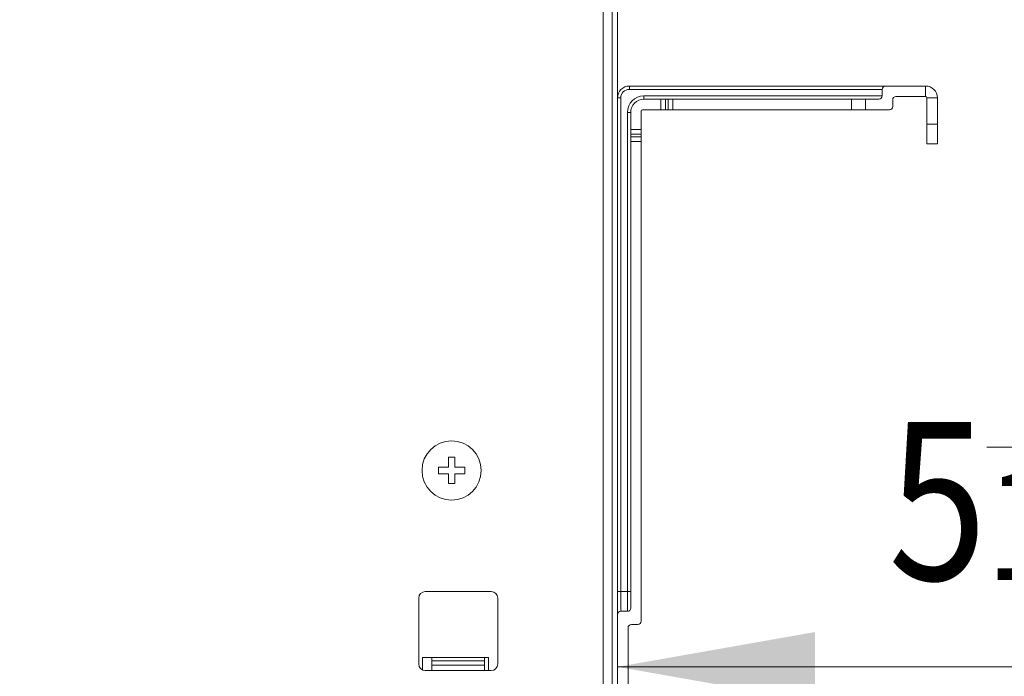
# Model space of a CAD drawing. Units: millimetres. Extents: x 0 to 297, y 0 to 210.
# Drawn here: x 128 to 136, y 115 to 120 of the extents above; entities that cross this region are included whole.
import ezdxf

# ---------------------------------------------------------------- set-up
doc = ezdxf.new("R2010")
doc.units = ezdxf.units.MM
doc.layers.add('1', color=7, linetype='Continuous', true_color=0xffffff)
doc.layers.add('145', color=7, linetype='Continuous', true_color=0xffffff)
doc.styles.add('ge_font5', font='romans.shx')
doc.dimstyles.get("Standard").update_dxf_attribs({"dimtxt": 0.18, "dimasz": 0.18, "dimexe": 0.18, "dimexo": 0.0625, "dimgap": 0.09, "dimtad": 0, "dimtih": 1, "dimtoh": 1, "dimdec": 4, "dimzin": 0, "dimdsep": 46, "dimtxsty": 'Standard', "dimcen": 0.09, "dimadec": 0, "dimazin": 0, "dimtfac": 1, "dimtdec": 4, "dimtofl": 0, "dimtmove": 0, "dimatfit": 3, "dimfxl": 1, "dimtolj": 1, "dimtzin": 0, "dimarcsym": 0})

# ---------------------------------------------------------------- blocks, each defined once
blk = doc.blocks.new('_U22')
at = {"layer": '145', "color": 7, "lineweight": 13, "transparency": 16777216}
for p, q in [((139.3673, 113.9132), (139.3673, 115.9024)), ((139.3673, 115.1404), (132.8573, 115.1404))]:
    blk.add_line(p, q, dxfattribs=at)
at = {"layer": '145', "color": 7, "lineweight": 18, "transparency": 16777216}
for points in [[(132.8573, 115.1404), (134.3573, 115.4049), (134.3573, 114.8759)], [(139.3673, 115.1404), (137.8673, 114.8759), (137.8673, 115.4049)]]:
    blk.add_solid(points, dxfattribs=at)
at = {"layer": '145', "color": 7, "linetype": 'Continuous', "lineweight": 13, "transparency": 16777216, "insert": (134.9147, 115.8006), "char_height": 1.2, "attachment_point": 7, "line_spacing_factor": 0.843373, "style": 'ge_font5'}
blk.add_mtext('\\W0.8233;5\\A1;{\\H0.7x;\\S5/16;}', dxfattribs=at)
blk = doc.blocks.new('_U28')
at = {"layer": '145', "color": 7, "linetype": 'Continuous', "lineweight": 13, "transparency": 16777216}
for p, q in [((91.3773, 120.2243), (91.3773, 131.9482)), ((132.8573, 126.0493), (132.8573, 131.9482)), ((92.8773, 131.1862), (131.3573, 131.1862))]:
    blk.add_line(p, q, dxfattribs=at)
at = {"layer": '145', "color": 7, "linetype": 'Continuous', "lineweight": 18, "transparency": 16777216}
for points in [[(92.8773, 131.4362), (92.8773, 130.9362), (91.3773, 131.1862)], [(131.3573, 131.4362), (131.3573, 130.9362), (132.8573, 131.1862)]]:
    blk.add_solid(points, dxfattribs=at)
at = {"layer": 'Defpoints', "color": 0, "linetype": 'Continuous', "lineweight": 18, "transparency": 16777216}
for p in [(132.8573, 131.1862), (132.8573, 125.2873), (91.3773, 119.4623)]:
    blk.add_point(p, dxfattribs=at)
at = {"layer": '145', "color": 7, "linetype": 'Continuous', "lineweight": 13, "transparency": 16777216, "insert": (109.8402, 133.7462), "char_height": 1.2, "attachment_point": 1, "style": 'ge_font5'}
blk.add_mtext('\\A1;32 {\\H0.7x;\\S11/16;} ', dxfattribs=at)
blk = doc.blocks.new('_U30')
at = {"layer": '145', "color": 7, "linetype": 'Continuous', "lineweight": 13, "transparency": 16777216}
for p, q in [((156.697, 114.6512), (156.697, 119.9112)), ((139.5976, 113.1512), (157.459, 113.1512)), ((156.697, 111.3511), (156.697, 113.1512)), ((131.9537, 111.3511), (157.459, 111.3511)), ((156.697, 109.8511), (156.697, 108.3511))]:
    blk.add_line(p, q, dxfattribs=at)
at = {"layer": '145', "color": 7, "linetype": 'Continuous', "lineweight": 18, "transparency": 16777216}
for points in [[(156.447, 114.6512), (156.947, 114.6512), (156.697, 113.1512)], [(156.447, 109.8511), (156.947, 109.8511), (156.697, 111.3511)]]:
    blk.add_solid(points, dxfattribs=at)
at = {"layer": 'Defpoints', "color": 0, "linetype": 'Continuous', "lineweight": 18, "transparency": 16777216}
for p in [(138.8356, 113.1512), (131.1917, 111.3511), (156.697, 111.3511)]:
    blk.add_point(p, dxfattribs=at)
at = {"layer": '145', "color": 7, "linetype": 'Continuous', "lineweight": 13, "transparency": 16777216, "insert": (154.137, 116.7512), "char_height": 1.2, "attachment_point": 1, "rotation": 90, "style": 'ge_font5'}
blk.add_mtext('\\A1;1 {\\H0.7x;\\S1/8;} ', dxfattribs=at)
blk = doc.blocks.new('_U31')
at = {"layer": '145', "color": 7, "linetype": 'Continuous', "lineweight": 13, "transparency": 16777216}
for p, q in [((132.8573, 126.0493), (132.8573, 131.8826)), ((138.2388, 114.9164), (138.2388, 131.8826)), ((134.3573, 131.1206), (136.7388, 131.1206))]:
    blk.add_line(p, q, dxfattribs=at)
at = {"layer": '145', "color": 7, "linetype": 'Continuous', "lineweight": 18, "transparency": 16777216}
for points in [[(134.3573, 131.3706), (134.3573, 130.8706), (132.8573, 131.1206)], [(136.7388, 131.3706), (136.7388, 130.8706), (138.2388, 131.1206)]]:
    blk.add_solid(points, dxfattribs=at)
at = {"layer": 'Defpoints', "color": 0, "linetype": 'Continuous', "lineweight": 18, "transparency": 16777216}
for p in [(138.2388, 131.1206), (132.8573, 125.2873), (138.2388, 114.1544)]:
    blk.add_point(p, dxfattribs=at)
at = {"layer": '145', "color": 7, "linetype": 'Continuous', "lineweight": 13, "transparency": 16777216, "insert": (135.1481, 132.9206), "char_height": 1.2, "attachment_point": 1, "style": 'ge_font5'}
blk.add_mtext('\\A1;3', dxfattribs=at)

msp = doc.modelspace()

# ---------------------------------------------------------------- linework, layer by layer
at = {"layer": '1', "color": 3, "linetype": 'Continuous', "lineweight": 13}
for p, q in [((132.747331, 125.262306), (132.747331, 114.562306)), ((132.817331, 114.551302), (132.817331, 125.287306)), ((132.857331, 114.551302), (132.857331, 125.287306)), ((132.947331, 119.552306), (132.947331, 119.527306)), ((132.947331, 119.552306), (134.892331, 119.552306)), ((134.867331, 119.527306), (132.947331, 119.527306)), ((134.867331, 119.477306), (134.867331, 119.527306)), ((134.892331, 119.552306), (135.197331, 119.552306)), ((135.197331, 119.552306), (135.197331, 119.472306)), ((132.857331, 119.462306), (132.882331, 119.462306)), ((132.882331, 119.462306), (132.882331, 115.712306)), ((133.057331, 119.452306), (133.057331, 119.477306)), ((133.057331, 119.477306), (134.867331, 119.477306)), ((133.186621, 119.452306), (133.057331, 119.452306)), ((133.186621, 119.452306), (133.221976, 119.452306)), ((133.186621, 119.372306), (133.186621, 119.452306)), ((133.221976, 119.452306), (133.242687, 119.452306)), ((133.221976, 119.452306), (133.221976, 119.372306)), ((133.242687, 119.452306), (133.278042, 119.452306)), ((133.242687, 119.372306), (133.242687, 119.452306)), ((134.635199, 119.452306), (133.278042, 119.452306)), ((133.278042, 119.452306), (133.278042, 119.372306)), ((134.635199, 119.452306), (134.741265, 119.452306)), ((134.635199, 119.372306), (134.635199, 119.452306)), ((134.842331, 119.452306), (134.741265, 119.452306)), ((134.741265, 119.452306), (134.741265, 119.372306)), ((134.947331, 119.447306), (134.947331, 119.397306)), ((135.197331, 119.472306), (134.972331, 119.472306)), ((135.207331, 119.462306), (135.287331, 119.462306)), ((135.207331, 119.462306), (135.207331, 119.262306)), ((135.287331, 119.462306), (135.287331, 119.262306)), ((133.037331, 119.223017), (133.037331, 119.362306)), ((133.047331, 119.372306), (133.186621, 119.372306)), ((133.221976, 119.372306), (133.186621, 119.372306)), ((133.242687, 119.372306), (133.221976, 119.372306)), ((133.278042, 119.372306), (133.242687, 119.372306)), ((134.635199, 119.372306), (133.278042, 119.372306)), ((134.741265, 119.372306), (134.635199, 119.372306)), ((134.922331, 119.372306), (134.741265, 119.372306)), ((132.932331, 119.352306), (132.957331, 119.352306)), ((132.932331, 115.712306), (132.932331, 119.352306)), ((132.957331, 119.352306), (132.957331, 119.223017)), ((132.957331, 119.223017), (132.957331, 119.187661)), ((132.957331, 119.223017), (133.037331, 119.223017)), ((133.037331, 119.223017), (133.037331, 119.187661)), ((135.207331, 119.112306), (135.207331, 119.262306)), ((135.207331, 119.262306), (135.287331, 119.262306)), ((135.287331, 119.262306), (135.287331, 119.112306)), ((132.957331, 119.166951), (132.957331, 119.187661)), ((133.037331, 119.187661), (132.957331, 119.187661)), ((132.957331, 119.131595), (132.957331, 119.166951)), ((132.957331, 119.166951), (133.037331, 119.166951)), ((133.037331, 119.131595), (132.957331, 119.131595)), ((132.957331, 119.131595), (132.957331, 115.587306)), ((133.037331, 119.187661), (133.037331, 119.166951)), ((133.037331, 119.166951), (133.037331, 119.131595)), ((133.037331, 119.131595), (133.037331, 115.487306)), ((135.287331, 119.112306), (135.207331, 119.112306)), ((131.397331, 115.712306), (131.897331, 115.712306)), ((132.857331, 115.712306), (132.882331, 115.712306)), ((132.882331, 115.562306), (132.882331, 115.712306)), ((132.882331, 115.712306), (132.932331, 115.712306)), ((132.932331, 115.712306), (132.957331, 115.712306)), ((132.932331, 115.562306), (132.932331, 115.712306)), ((131.347331, 115.162306), (131.347331, 115.662306)), ((131.947331, 115.662306), (131.947331, 115.162306)), ((132.882331, 115.562306), (132.932331, 115.562306)), ((132.937331, 114.551153), (132.937331, 115.437306)), ((132.962331, 115.462306), (133.012331, 115.462306)), ((131.377331, 115.11648), (131.377331, 115.212306)), ((131.377331, 115.212306), (131.877331, 115.212306)), ((131.447331, 115.18536), (131.447331, 115.212307)), ((131.447331, 115.152306), (131.447331, 115.18536)), ((131.447331, 115.18536), (131.847331, 115.18536)), ((131.847331, 115.18536), (131.847331, 115.212307)), ((131.847331, 115.152306), (131.847331, 115.18536)), ((131.877331, 115.212306), (131.877331, 115.112303)), ((131.447331, 115.112306), (131.397331, 115.112306)), ((131.447331, 115.112306), (131.447331, 115.152306)), ((131.447331, 115.152306), (131.847331, 115.152306)), ((131.447331, 115.112306), (131.847331, 115.112306)), ((131.847331, 115.112306), (131.847331, 115.152306)), ((131.897331, 115.112306), (131.847331, 115.112306))]:
    msp.add_line(p, q, dxfattribs=at)
at = {"layer": '1', "color": 252, "linetype": 'Continuous', "lineweight": 13}
msp.add_circle((131.597331, 116.632306), 0.225, dxfattribs=at)
at = {"layer": '1', "color": 3, "linetype": 'Continuous', "lineweight": 13}
for centre, radius, start, end in [((132.947331, 119.462306), 0.09, 90, 180), ((132.947331, 119.462306), 0.065, 90, 180), ((134.892331, 119.527306), 0.025, 90, 180), ((135.197331, 119.462306), 0.09, 0, 90), ((133.057331, 119.352306), 0.125, 90, 180), ((133.057331, 119.352306), 0.1, 90, 180), ((134.842331, 119.477306), 0.025, 270, 0), ((134.972331, 119.447306), 0.025, 90, 180), ((135.197331, 119.462306), 0.01, 0, 90), ((133.047331, 119.362306), 0.01, 90, 180), ((134.922331, 119.397306), 0.025, 270, 0), ((131.397331, 115.662306), 0.05, 90, 180), ((131.897331, 115.662306), 0.05, 0, 90), ((132.882331, 115.537306), 0.025, 90, 180), ((132.932331, 115.587306), 0.025, 270, 0), ((133.012331, 115.487306), 0.025, 270, 0), ((132.962331, 115.437306), 0.025, 90, 180), ((131.397331, 115.162306), 0.05, 180, 270), ((131.897331, 115.162306), 0.05, 270, 360)]:
    msp.add_arc(centre, radius, start, end, dxfattribs=at)
at = {"layer": '1', "color": 252, "linetype": 'Continuous', "lineweight": 13}
for points in [[(131.572331, 116.732306), (131.580623, 116.732306), (131.588969, 116.732306), (131.605765, 116.732306), (131.614085, 116.732306), (131.622331, 116.732306)], [(131.572331, 116.657306), (131.572331, 116.670233), (131.572331, 116.682996), (131.572331, 116.708247), (131.572331, 116.720424), (131.572331, 116.732306)], [(131.622331, 116.732306), (131.622331, 116.720415), (131.622331, 116.708167), (131.622331, 116.682951), (131.622331, 116.670208), (131.622331, 116.657306)], [(131.497331, 116.657306), (131.509222, 116.657306), (131.52147, 116.657306), (131.546687, 116.657306), (131.55943, 116.657306), (131.572331, 116.657306)], [(131.497331, 116.607306), (131.497331, 116.615597), (131.497331, 116.623944), (131.497331, 116.64074), (131.497331, 116.64906), (131.497331, 116.657306)], [(131.572331, 116.607306), (131.559404, 116.607306), (131.546641, 116.607306), (131.521391, 116.607306), (131.509213, 116.607306), (131.497331, 116.607306)], [(131.572331, 116.532306), (131.572331, 116.544197), (131.572331, 116.556445), (131.572331, 116.581662), (131.572331, 116.594404), (131.572331, 116.607306)], [(131.622331, 116.657306), (131.635259, 116.657306), (131.648022, 116.657306), (131.673272, 116.657306), (131.685449, 116.657306), (131.697331, 116.657306)], [(131.622331, 116.607306), (131.622331, 116.594379), (131.622331, 116.581616), (131.622331, 116.556366), (131.622331, 116.544188), (131.622331, 116.532306)], [(131.697331, 116.607306), (131.68544, 116.607306), (131.673193, 116.607306), (131.647976, 116.607306), (131.635233, 116.607306), (131.622331, 116.607306)], [(131.697331, 116.657306), (131.697331, 116.649015), (131.697331, 116.640668), (131.697331, 116.623873), (131.697331, 116.615553), (131.697331, 116.607306)], [(131.622331, 116.532306), (131.61404, 116.532306), (131.605694, 116.532306), (131.588898, 116.532306), (131.580578, 116.532306), (131.572331, 116.532306)]]:
    msp.add_open_spline(points, degree=3, knots=[0, 0, 0, 0, 0.5, 0.5, 1, 1, 1, 1], dxfattribs=at)

# ---------------------------------------------------------------- dimensions: what is measured, and where the dimension line sits
at = {"layer": '145', "color": 7, "linetype": 'Continuous', "lineweight": 13}
for base, p1, p2, text, override, picture, middle in [((132.857331, 131.186205), (91.377331, 119.462306), (132.857331, 125.287306), '32 {\\H0.7x;\\S11/16;} ', {"dimtxt": 1.2, "dimasz": 1.5, "dimexe": 0.762, "dimexo": 0.762, "dimgap": 0.6, "dimtad": 1, "dimtih": 1, "dimtoh": 0, "dimdec": 5, "dimlfac": 0.787402, "dimzin": 8, "dimdsep": 46, "dimlunit": 5, "dimtxsty": 'ge_font5', "dimsah": 1, "dimse1": 0, "dimse2": 0, "dimsd1": 0, "dimsd2": 0, "dimclrd": 7, "dimclre": 7, "dimclrt": 7, "dimtol": 0, "dimtm": -0.1, "dimtfac": 1, "dimtdec": 5, "dimtofl": 1, "dimtmove": 0, "dimlwd": 13, "dimlwe": 13}, '_U28', (112.117331, 131.186205)), ((138.238809, 131.12058), (132.857331, 125.287306), (138.238809, 114.154425), '3', {"dimtxt": 1.2, "dimasz": 1.5, "dimexe": 0.762, "dimexo": 0.762, "dimgap": 0.6, "dimtad": 1, "dimtih": 1, "dimtoh": 0, "dimdec": 5, "dimlfac": 0.03937, "dimzin": 8, "dimdsep": 46, "dimlunit": 5, "dimpost": '', "dimtxsty": 'ge_font5', "dimsah": 1, "dimse1": 0, "dimse2": 0, "dimsd1": 0, "dimsd2": 0, "dimclrd": 7, "dimclre": 7, "dimclrt": 7, "dimtol": 0, "dimtm": -0.1, "dimtfac": 1, "dimtdec": 5, "dimtofl": 1, "dimtmove": 0, "dimlwd": 13, "dimlwe": 13}, '_U31', (135.54807, 131.12058))]:
    dim = msp.add_linear_dim(base=base, p1=p1, p2=p2, text=text, dimstyle='Standard', override=override, dxfattribs=at)
    dim.commit()
    dim.dimension.update_dxf_attribs({"geometry": picture, "text_midpoint": middle, "dimtype": 160})
for base, p1, p2, angle, text, override, picture, middle in [((156.697011, 111.351114), (138.835596, 113.151152), (131.191749, 111.351114), 90, '1 {\\H0.7x;\\S1/8;} ', {"dimtxt": 1.2, "dimasz": 1.5, "dimexe": 0.762, "dimexo": 0.762, "dimgap": 0.6, "dimtad": 1, "dimtih": 0, "dimtoh": 0, "dimdec": 5, "dimlfac": 0.03937, "dimzin": 8, "dimdsep": 46, "dimlunit": 5, "dimpost": '', "dimtxsty": 'ge_font5', "dimsah": 1, "dimse1": 0, "dimse2": 0, "dimsd1": 0, "dimsd2": 0, "dimclrd": 7, "dimclre": 7, "dimclrt": 7, "dimtol": 0, "dimtm": -0.1, "dimtfac": 1, "dimtdec": 5, "dimtofl": 1, "dimtmove": 0, "dimlwd": 13, "dimlwe": 13}, '_U30', (156.697011, 118.031152)), ((139.367331, 115.140387), (132.857331, 114.412306), (139.367331, 113.151152), 180, '\\C7;5\\A1;{\\H0.7x;\\S5/16;}', {"dimtxt": 1.2, "dimasz": 1.5, "dimexe": 0.762, "dimexo": 0.762, "dimgap": 0.6, "dimtad": 1, "dimtih": 1, "dimtoh": 0, "dimdec": 5, "dimlfac": 0.03937, "dimzin": 8, "dimdsep": 46, "dimlunit": 5, "dimpost": '', "dimtxsty": 'ge_font5', "dimsah": 1, "dimse1": 0, "dimse2": 0, "dimsd1": 0, "dimsd2": 0, "dimclrd": 7, "dimclre": 7, "dimclrt": 7, "dimtol": 0, "dimtm": -0.1, "dimtfac": 1, "dimtdec": 5, "dimtofl": 1, "dimtmove": 0, "dimlwd": 13, "dimlwe": 13}, '_U22', (136.112331, 115.140387))]:
    dim = msp.add_linear_dim(base=base, p1=p1, p2=p2, angle=angle, text=text, dimstyle='Standard', override=override, dxfattribs=at)
    dim.commit()
    dim.dimension.update_dxf_attribs({"geometry": picture, "text_midpoint": middle, "dimtype": 160})

doc.saveas('drawing.dxf')
